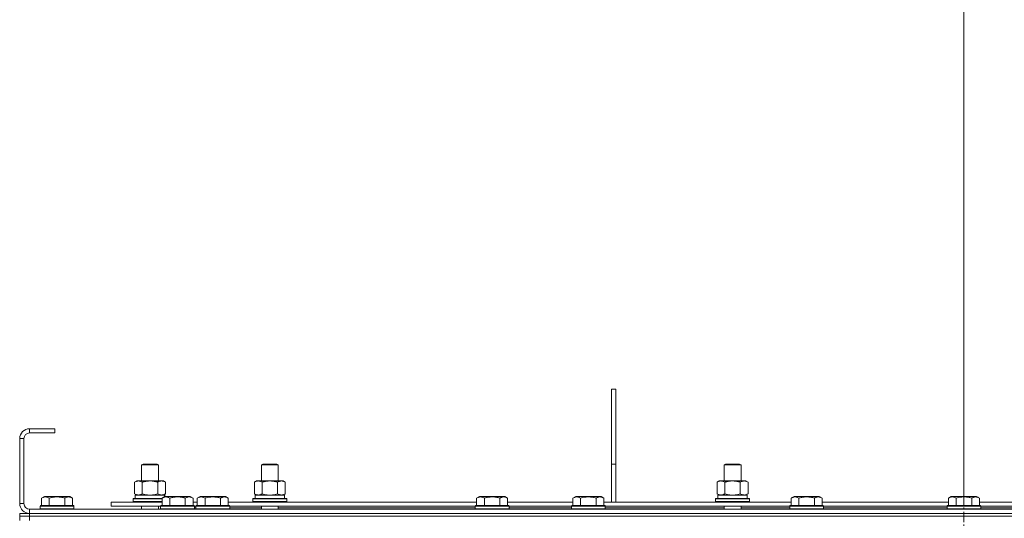
# Model space of a CAD drawing. Units: millimetres. Extents: x 0 to 17535, y -6 to 11880.
# Drawn here: x 13419 to 14118, y 10683 to 11036 of the extents above; entities that cross this region are included whole.
import ezdxf

# ---------------------------------------------------------------- set-up
doc = ezdxf.new("R2010")
doc.units = ezdxf.units.MM
doc.linetypes.add('K5LT_AXLED', pattern=[12, 7.5, -1.5, 1.5, -1.5])
doc.linetypes.add('K5LT_THIN', pattern=[0])
for name, color, linetype, true_color in [('DIM', 6, 'Continuous', 0xff00ff), ('OSI', 2, 'Continuous', 0xffff00), ('R', 1, 'Continuous', 0xff0000), ('WELDING', 7, 'Continuous', 0xffffff)]:
    doc.layers.add(name, color=color, linetype=linetype, true_color=true_color)

msp = doc.modelspace()

# ---------------------------------------------------------------- linework, layer by layer
at = {"layer": 'DIM', "color": 7, "linetype": 'K5LT_THIN', "lineweight": 18}
msp.add_line((14089.3, 10697.88), (14089.3, 11163.49), dxfattribs=at)
at = {"layer": 'OSI', "color": 30, "linetype": 'K5LT_AXLED', "lineweight": 18, "true_color": 0xff8000}
msp.add_line((14089.3, 7415.88), (14089.3, 10777.88), dxfattribs=at)
at = {"layer": 'R', "color": 7, "linetype": 'K5LT_THIN', "lineweight": 18}
for p, q in [((13839.38, 10721.19), (13839.38, 10774.19)), ((13842.38, 10774.19), (13839.38, 10774.19)), ((13842.38, 10721.19), (13842.38, 10774.19)), ((13426.38, 10746.19), (13426.38, 10743.19)), ((13444.38, 10746.19), (13426.38, 10746.19)), ((13444.38, 10746.19), (13444.38, 10743.19)), ((13419.38, 10739.19), (13419.38, 10693.19)), ((13422.38, 10739.19), (13419.38, 10739.19)), ((13422.38, 10739.19), (13422.38, 10693.19)), ((13444.38, 10743.19), (13426.38, 10743.19)), ((13505.88, 10720.61), (13506.88, 10721.19)), ((13505.88, 10720.61), (13517.88, 10720.61)), ((13505.88, 10709.19), (13505.88, 10720.61)), ((13506.88, 10721.19), (13516.88, 10721.19)), ((13517.88, 10720.61), (13516.88, 10721.19)), ((13517.88, 10709.19), (13517.88, 10720.61)), ((13590.88, 10720.61), (13591.88, 10721.19)), ((13590.88, 10720.61), (13602.88, 10720.61)), ((13590.88, 10709.19), (13590.88, 10720.61)), ((13591.88, 10721.19), (13601.88, 10721.19)), ((13602.88, 10720.61), (13601.88, 10721.19)), ((13602.88, 10709.19), (13602.88, 10720.61)), ((13839.38, 10694.19), (13839.38, 10721.19)), ((13842.38, 10721.19), (13839.38, 10721.19)), ((13842.38, 10694.19), (13842.38, 10721.19)), ((13919.21, 10720.61), (13920.21, 10721.19)), ((13919.21, 10720.61), (13931.21, 10720.61)), ((13919.21, 10709.19), (13919.21, 10720.61)), ((13920.21, 10721.19), (13930.21, 10721.19)), ((13931.21, 10720.61), (13930.21, 10721.19)), ((13931.21, 10709.19), (13931.21, 10720.61)), ((13500.91, 10708.34), (13502.38, 10709.19)), ((13500.91, 10700.03), (13500.91, 10708.34)), ((13502.38, 10709.19), (13511.88, 10709.19)), ((13506.39, 10700.03), (13506.39, 10708.34)), ((13511.88, 10709.19), (13521.38, 10709.19)), ((13517.36, 10700.03), (13517.36, 10708.34)), ((13522.85, 10708.34), (13521.38, 10709.19)), ((13522.85, 10700.03), (13522.85, 10708.34)), ((13585.91, 10708.34), (13587.38, 10709.19)), ((13585.91, 10700.03), (13585.91, 10708.34)), ((13587.38, 10709.19), (13596.88, 10709.19)), ((13591.39, 10700.03), (13591.39, 10708.34)), ((13596.88, 10709.19), (13606.38, 10709.19)), ((13602.36, 10700.03), (13602.36, 10708.34)), ((13607.85, 10708.34), (13606.38, 10709.19)), ((13607.85, 10700.03), (13607.85, 10708.34)), ((13914.24, 10708.34), (13915.71, 10709.19)), ((13914.24, 10700.03), (13914.24, 10708.34)), ((13915.71, 10709.19), (13925.21, 10709.19)), ((13919.73, 10700.03), (13919.73, 10708.34)), ((13925.21, 10709.19), (13934.71, 10709.19)), ((13930.7, 10700.03), (13930.7, 10708.34)), ((13936.18, 10708.34), (13934.71, 10709.19)), ((13936.18, 10700.03), (13936.18, 10708.34)), ((13434.91, 10697.03), (13436.9, 10698.19)), ((13434.91, 10697.03), (13434.91, 10691.69)), ((13445.88, 10698.19), (13436.9, 10698.19)), ((13440.39, 10697.03), (13440.39, 10691.69)), ((13454.85, 10698.19), (13445.88, 10698.19)), ((13451.36, 10697.03), (13451.36, 10691.69)), ((13456.85, 10697.03), (13454.85, 10698.19)), ((13456.85, 10697.03), (13456.85, 10691.69)), ((13499.88, 10696.39), (13500.05, 10696.69)), ((13499.88, 10694.49), (13499.88, 10696.39)), ((13499.88, 10696.39), (13520.41, 10696.39)), ((13500.05, 10696.69), (13520.41, 10696.69)), ((13500.91, 10700.03), (13502.38, 10699.19)), ((13501.38, 10699.19), (13522.12, 10699.19)), ((13501.38, 10696.69), (13501.38, 10699.19)), ((13520.41, 10697.03), (13522.4, 10698.19)), ((13520.41, 10697.03), (13520.41, 10691.69)), ((13522.85, 10700.03), (13521.38, 10699.19)), ((13522.33, 10699.19), (13522.12, 10699.19)), ((13522.12, 10699.19), (13522.22, 10698.08)), ((13522.33, 10699.19), (13522.27, 10698.11)), ((13531.38, 10698.19), (13522.4, 10698.19)), ((13525.89, 10697.03), (13525.89, 10691.69)), ((13540.35, 10698.19), (13531.38, 10698.19)), ((13536.86, 10697.03), (13536.86, 10691.69)), ((13542.35, 10697.03), (13540.35, 10698.19)), ((13542.35, 10697.03), (13542.35, 10691.69)), ((13545.41, 10697.03), (13547.4, 10698.19)), ((13545.41, 10697.03), (13545.41, 10691.69)), ((13565.35, 10698.19), (13547.4, 10698.19)), ((13550.89, 10697.03), (13550.89, 10691.69)), ((13561.86, 10697.03), (13561.86, 10691.69)), ((13567.35, 10697.03), (13565.35, 10698.19)), ((13567.35, 10697.03), (13567.35, 10691.69)), ((13584.88, 10696.39), (13585.05, 10696.69)), ((13584.88, 10694.49), (13584.88, 10696.39)), ((13584.88, 10696.39), (13608.88, 10696.39)), ((13585.05, 10696.69), (13608.7, 10696.69)), ((13585.91, 10700.03), (13587.38, 10699.19)), ((13586.38, 10699.19), (13607.12, 10699.19)), ((13586.38, 10696.69), (13586.38, 10699.19)), ((13607.85, 10700.03), (13606.38, 10699.19)), ((13607.33, 10699.19), (13607.12, 10699.19)), ((13607.33, 10699.19), (13607.25, 10697.81)), ((13608.88, 10696.39), (13608.7, 10696.69)), ((13608.88, 10694.49), (13608.88, 10696.39)), ((13743.61, 10697.03), (13745.6, 10698.19)), ((13743.61, 10697.03), (13743.61, 10691.69)), ((13754.58, 10698.19), (13745.6, 10698.19)), ((13749.09, 10697.03), (13749.09, 10691.69)), ((13763.55, 10698.19), (13754.58, 10698.19)), ((13760.06, 10697.03), (13760.06, 10691.69)), ((13765.55, 10697.03), (13763.55, 10698.19)), ((13765.55, 10697.03), (13765.55, 10691.69)), ((13811.91, 10697.03), (13813.9, 10698.19)), ((13811.91, 10697.03), (13811.91, 10691.69)), ((13831.85, 10698.19), (13813.9, 10698.19)), ((13817.39, 10697.03), (13817.39, 10691.69)), ((13828.36, 10697.03), (13828.36, 10691.69)), ((13833.85, 10697.03), (13831.85, 10698.19)), ((13833.85, 10697.03), (13833.85, 10691.69)), ((13913.21, 10696.39), (13913.38, 10696.69)), ((13913.21, 10694.49), (13913.21, 10696.39)), ((13913.21, 10696.39), (13937.21, 10696.39)), ((13913.38, 10696.69), (13937.04, 10696.69)), ((13914.24, 10700.03), (13915.71, 10699.19)), ((13914.71, 10699.19), (13935.46, 10699.19)), ((13914.71, 10696.69), (13914.71, 10699.19)), ((13936.18, 10700.03), (13934.71, 10699.19)), ((13935.66, 10699.19), (13935.46, 10699.19)), ((13935.66, 10699.19), (13935.58, 10697.81)), ((13937.21, 10696.39), (13937.04, 10696.69)), ((13937.21, 10694.49), (13937.21, 10696.39)), ((13966.81, 10697.03), (13968.8, 10698.19)), ((13966.81, 10697.03), (13966.81, 10691.69)), ((13977.78, 10698.19), (13968.8, 10698.19)), ((13972.29, 10697.03), (13972.29, 10691.69)), ((13986.75, 10698.19), (13977.78, 10698.19)), ((13983.26, 10697.03), (13983.26, 10691.69)), ((13988.75, 10697.03), (13986.75, 10698.19)), ((13988.75, 10697.03), (13988.75, 10691.69)), ((14078.41, 10697.03), (14080.4, 10698.19)), ((14078.41, 10697.03), (14078.41, 10691.69)), ((14098.35, 10698.19), (14080.4, 10698.19)), ((14083.89, 10697.03), (14083.89, 10691.69)), ((14094.86, 10697.03), (14094.86, 10691.69)), ((14100.35, 10697.03), (14098.35, 10698.19)), ((14100.35, 10697.03), (14100.35, 10691.69)), ((13419.38, 10693.19), (13422.38, 10693.19)), ((13433.88, 10691.39), (13434.05, 10691.69)), ((13433.88, 10691.39), (13433.88, 10689.49)), ((13445.88, 10691.39), (13433.88, 10691.39)), ((13433.88, 10689.49), (13434.05, 10689.19)), ((13445.88, 10689.49), (13433.88, 10689.49)), ((13445.88, 10691.69), (13434.05, 10691.69)), ((13457.7, 10691.69), (13445.88, 10691.69)), ((13457.88, 10691.39), (13445.88, 10691.39)), ((13457.88, 10689.49), (13445.88, 10689.49)), ((13457.88, 10691.39), (13457.7, 10691.69)), ((13457.88, 10689.49), (13457.7, 10689.19)), ((13457.88, 10691.39), (13457.88, 10689.49)), ((13484.38, 10691.19), (13484.38, 10694.19)), ((13484.38, 10694.19), (13520.41, 10694.19)), ((13484.38, 10691.19), (13519.38, 10691.19)), ((13499.88, 10694.49), (13500.05, 10694.19)), ((13499.88, 10694.49), (13520.41, 10694.49)), ((13505.88, 10689.19), (13505.88, 10691.19)), ((13517.88, 10689.19), (13517.88, 10691.19)), ((13519.38, 10691.39), (13519.55, 10691.69)), ((13519.38, 10691.39), (13519.38, 10689.49)), ((13531.38, 10691.39), (13519.38, 10691.39)), ((13519.38, 10689.49), (13519.55, 10689.19)), ((13531.38, 10689.49), (13519.38, 10689.49)), ((13531.38, 10691.69), (13519.55, 10691.69)), ((13543.2, 10691.69), (13531.38, 10691.69)), ((13543.38, 10691.39), (13531.38, 10691.39)), ((13543.38, 10689.49), (13531.38, 10689.49)), ((13542.35, 10694.19), (13545.41, 10694.19)), ((13543.38, 10691.39), (13543.2, 10691.69)), ((13543.38, 10689.49), (13543.2, 10689.19)), ((13543.38, 10691.39), (13543.38, 10689.49)), ((13543.38, 10691.19), (13544.38, 10691.19)), ((13543.38, 10690.19), (13544.38, 10690.19)), ((13544.38, 10691.39), (13544.55, 10691.69)), ((13544.38, 10691.39), (13544.38, 10689.49)), ((13568.38, 10691.39), (13544.38, 10691.39)), ((13568.38, 10689.49), (13544.38, 10689.49)), ((13544.38, 10689.49), (13544.55, 10689.19)), ((13568.2, 10691.69), (13544.55, 10691.69)), ((13567.35, 10694.19), (13743.61, 10694.19)), ((13568.38, 10691.39), (13568.2, 10691.69)), ((13568.38, 10689.49), (13568.2, 10689.19)), ((13568.38, 10691.39), (13568.38, 10689.49)), ((13568.38, 10691.19), (13742.58, 10691.19)), ((13568.38, 10690.19), (13590.88, 10690.19)), ((13584.88, 10694.49), (13585.05, 10694.19)), ((13584.88, 10694.49), (13608.88, 10694.49)), ((13590.88, 10689.19), (13590.88, 10691.19)), ((13602.88, 10689.19), (13602.88, 10691.19)), ((13602.88, 10690.19), (13742.58, 10690.19)), ((13608.88, 10694.49), (13608.7, 10694.19)), ((13742.58, 10691.39), (13742.75, 10691.69)), ((13742.58, 10691.39), (13742.58, 10689.49)), ((13754.58, 10691.39), (13742.58, 10691.39)), ((13742.58, 10689.49), (13742.75, 10689.19)), ((13754.58, 10689.49), (13742.58, 10689.49)), ((13754.58, 10691.69), (13742.75, 10691.69)), ((13766.4, 10691.69), (13754.58, 10691.69)), ((13766.58, 10691.39), (13754.58, 10691.39)), ((13766.58, 10689.49), (13754.58, 10689.49)), ((13765.55, 10694.19), (13811.91, 10694.19)), ((13766.58, 10691.39), (13766.4, 10691.69)), ((13766.58, 10689.49), (13766.4, 10689.19)), ((13766.58, 10691.39), (13766.58, 10689.49)), ((13766.58, 10691.19), (13810.88, 10691.19)), ((13766.58, 10690.19), (13810.88, 10690.19)), ((13810.88, 10691.39), (13811.05, 10691.69)), ((13810.88, 10691.39), (13810.88, 10689.49)), ((13834.88, 10691.39), (13810.88, 10691.39)), ((13834.88, 10689.49), (13810.88, 10689.49)), ((13810.88, 10689.49), (13811.05, 10689.19)), ((13834.7, 10691.69), (13811.05, 10691.69)), ((13833.85, 10694.19), (13966.81, 10694.19)), ((13834.88, 10691.39), (13834.7, 10691.69)), ((13834.88, 10689.49), (13834.7, 10689.19)), ((13834.88, 10691.39), (13834.88, 10689.49)), ((13834.88, 10691.19), (13965.78, 10691.19)), ((13834.88, 10690.19), (13919.21, 10690.19)), ((13913.21, 10694.49), (13913.38, 10694.19)), ((13913.21, 10694.49), (13937.21, 10694.49)), ((13919.21, 10689.19), (13919.21, 10691.19)), ((13931.21, 10689.19), (13931.21, 10691.19)), ((13931.21, 10690.19), (13965.78, 10690.19)), ((13937.21, 10694.49), (13937.04, 10694.19)), ((13965.78, 10691.39), (13965.95, 10691.69)), ((13965.78, 10691.39), (13965.78, 10689.49)), ((13977.78, 10691.39), (13965.78, 10691.39)), ((13965.78, 10689.49), (13965.95, 10689.19)), ((13977.78, 10689.49), (13965.78, 10689.49)), ((13977.78, 10691.69), (13965.95, 10691.69)), ((13989.6, 10691.69), (13977.78, 10691.69)), ((13989.78, 10691.39), (13977.78, 10691.39)), ((13989.78, 10689.49), (13977.78, 10689.49)), ((13988.75, 10694.19), (14078.41, 10694.19)), ((13989.78, 10691.39), (13989.6, 10691.69)), ((13989.78, 10689.49), (13989.6, 10689.19)), ((13989.78, 10691.39), (13989.78, 10689.49)), ((13989.78, 10691.19), (14077.38, 10691.19)), ((13989.78, 10690.19), (14077.38, 10690.19)), ((14077.38, 10691.39), (14077.55, 10691.69)), ((14077.38, 10691.39), (14077.38, 10689.49)), ((14101.38, 10691.39), (14077.38, 10691.39)), ((14101.38, 10689.49), (14077.38, 10689.49)), ((14077.38, 10689.49), (14077.55, 10689.19)), ((14101.2, 10691.69), (14077.55, 10691.69)), ((14100.35, 10694.19), (14190.01, 10694.19)), ((14101.38, 10691.39), (14101.2, 10691.69)), ((14101.38, 10689.49), (14101.2, 10689.19)), ((14101.38, 10691.39), (14101.38, 10689.49)), ((14101.38, 10691.19), (14188.98, 10691.19)), ((14101.38, 10690.19), (14188.98, 10690.19)), ((13419.38, 10686.19), (13419.38, 10684.19)), ((13419.38, 10686.19), (13426.38, 10686.19)), ((13419.38, 10684.19), (13426.38, 10684.19)), ((13419.38, 10684.19), (13419.38, 10681.19)), ((13426.38, 10684.19), (13419.38, 10684.19)), ((13426.38, 10689.19), (14752.38, 10689.19)), ((13426.38, 10689.19), (13426.38, 10686.19)), ((13426.38, 10686.19), (14752.38, 10686.19)), ((14752.38, 10686.19), (13426.38, 10686.19)), ((13426.38, 10686.19), (13426.38, 10684.19)), ((13426.38, 10684.19), (13426.38, 10681.19)), ((14752.38, 10684.19), (13426.38, 10684.19)), ((14752.38, 10684.19), (13426.38, 10684.19))]:
    msp.add_line(p, q, dxfattribs=at)
for centre, radius, start, end in [((13426.38, 10739.19), 7, 90, 180), ((13426.38, 10739.19), 4, 90, 180), ((13426.38, 10693.19), 7, 180, 270), ((13426.38, 10693.19), 4, 180, 270)]:
    msp.add_arc(centre, radius, start, end, dxfattribs=at)
for centre in [(13596.88, 10694.26), (13925.21, 10694.26)]:
    msp.add_ellipse(centre, major_axis=(0, 22.52), ratio=0.466308, start_param=-1.46277, end_param=-1.350168, dxfattribs=at)
at = {"layer": 'WELDING', "color": 7, "linetype": 'K5LT_THIN', "lineweight": 18}
for p, q in [((13506.39, 10700.03), (13508.19, 10699.58)), ((13508.19, 10699.58), (13510.02, 10699.29)), ((13510.02, 10699.29), (13511.88, 10699.19)), ((13511.88, 10699.19), (13513.73, 10699.29)), ((13513.73, 10699.29), (13515.56, 10699.58)), ((13515.56, 10699.58), (13517.36, 10700.03)), ((13591.39, 10700.03), (13593.19, 10699.58)), ((13593.19, 10699.58), (13595.02, 10699.29)), ((13595.02, 10699.29), (13596.88, 10699.19)), ((13596.88, 10699.19), (13598.73, 10699.29)), ((13598.73, 10699.29), (13600.56, 10699.58)), ((13600.56, 10699.58), (13602.36, 10700.03)), ((13919.73, 10700.03), (13921.53, 10699.58)), ((13921.53, 10699.58), (13923.36, 10699.29)), ((13923.36, 10699.29), (13925.21, 10699.19)), ((13925.21, 10699.19), (13927.06, 10699.29)), ((13927.06, 10699.29), (13928.89, 10699.58)), ((13928.89, 10699.58), (13930.7, 10700.03))]:
    msp.add_line(p, q, dxfattribs=at)
for points, knots in [([(13506.39, 10708.34), (13506.07, 10708.52), (13505.6, 10708.76), (13505.02, 10708.97), (13504.68, 10709.06), (13504.38, 10709.12), (13504.04, 10709.17), (13503.68, 10709.19), (13503.33, 10709.18), (13503.02, 10709.14), (13502.68, 10709.08), (13502.24, 10708.96), (13501.63, 10708.72), (13501.16, 10708.48), (13500.91, 10708.34)], [0, 0, 0, 0, 2.72415, 3.912285, 4.716446, 5.530362, 6.353984, 7.500189, 8.40607, 9.211142, 9.998759, 11.128707, 12.847273, 15, 15, 15, 15]), ([(13511.88, 10709.19), (13511.7, 10709.19), (13511.33, 10709.18), (13510.78, 10709.15), (13510.22, 10709.11), (13509.74, 10709.05), (13509.38, 10709), (13509.15, 10708.96), (13508.97, 10708.93), (13508.8, 10708.91), (13508.63, 10708.87), (13508.46, 10708.84), (13508.26, 10708.8), (13508.05, 10708.76), (13507.73, 10708.69), (13507.41, 10708.61), (13507.1, 10708.53), (13506.86, 10708.47), (13506.63, 10708.4), (13506.47, 10708.36), (13506.39, 10708.34)], [0, 0, 0, 0, 0.426692, 0.853385, 1.280077, 1.70677, 1.976977, 2.112081, 2.247185, 2.382289, 2.517392, 2.652496, 2.7876, 2.975699, 3.163798, 3.539996, 3.728096, 3.916195, 4.104294, 4.292393, 4.292393, 4.292393, 4.292393]), ([(13517.36, 10708.34), (13517.3, 10708.35), (13517.18, 10708.39), (13516.99, 10708.44), (13516.81, 10708.49), (13516.56, 10708.55), (13516.25, 10708.63), (13515.91, 10708.71), (13515.61, 10708.78), (13515.33, 10708.83), (13515.1, 10708.88), (13514.91, 10708.91), (13514.7, 10708.95), (13514.42, 10708.99), (13514.05, 10709.04), (13513.69, 10709.09), (13513.2, 10709.13), (13512.72, 10709.17), (13512.24, 10709.18), (13512, 10709.19), (13511.88, 10709.19)], [0, 0, 0, 0, 0.14736, 0.294719, 0.442079, 0.589439, 0.884158, 1.178877, 1.396237, 1.613598, 1.830958, 1.939638, 2.048318, 2.328827, 2.609337, 2.889846, 3.170356, 3.731374, 4.011884, 4.292393, 4.292393, 4.292393, 4.292393]), ([(13522.85, 10708.34), (13522.52, 10708.52), (13522.05, 10708.76), (13521.48, 10708.97), (13521.13, 10709.06), (13520.83, 10709.12), (13520.49, 10709.17), (13520.13, 10709.19), (13519.78, 10709.18), (13519.47, 10709.14), (13519.14, 10709.08), (13518.69, 10708.96), (13518.08, 10708.72), (13517.62, 10708.48), (13517.36, 10708.34)], [0, 0, 0, 0, 2.72415, 3.912285, 4.716446, 5.530362, 6.353984, 7.500189, 8.40607, 9.211142, 9.998759, 11.128707, 12.847273, 15, 15, 15, 15]), ([(13591.39, 10708.34), (13591.07, 10708.52), (13590.6, 10708.76), (13590.02, 10708.97), (13589.68, 10709.06), (13589.38, 10709.12), (13589.04, 10709.17), (13588.68, 10709.19), (13588.33, 10709.18), (13588.02, 10709.14), (13587.68, 10709.08), (13587.24, 10708.96), (13586.63, 10708.72), (13586.16, 10708.48), (13585.91, 10708.34)], [0, 0, 0, 0, 2.72415, 3.912285, 4.716446, 5.530362, 6.353984, 7.500189, 8.40607, 9.211142, 9.998759, 11.128707, 12.847273, 15, 15, 15, 15]), ([(13596.88, 10709.19), (13596.7, 10709.19), (13596.33, 10709.18), (13595.78, 10709.15), (13595.22, 10709.11), (13594.74, 10709.05), (13594.38, 10709), (13594.15, 10708.96), (13593.97, 10708.93), (13593.8, 10708.91), (13593.63, 10708.87), (13593.46, 10708.84), (13593.26, 10708.8), (13593.05, 10708.76), (13592.73, 10708.69), (13592.41, 10708.61), (13592.1, 10708.53), (13591.86, 10708.47), (13591.63, 10708.4), (13591.47, 10708.36), (13591.39, 10708.34)], [0, 0, 0, 0, 0.426692, 0.853385, 1.280077, 1.70677, 1.976977, 2.112081, 2.247185, 2.382289, 2.517392, 2.652496, 2.7876, 2.975699, 3.163798, 3.539996, 3.728096, 3.916195, 4.104294, 4.292393, 4.292393, 4.292393, 4.292393]), ([(13602.36, 10708.34), (13602.3, 10708.35), (13602.18, 10708.39), (13601.99, 10708.44), (13601.81, 10708.49), (13601.56, 10708.55), (13601.25, 10708.63), (13600.91, 10708.71), (13600.61, 10708.78), (13600.33, 10708.83), (13600.1, 10708.88), (13599.91, 10708.91), (13599.7, 10708.95), (13599.42, 10708.99), (13599.05, 10709.04), (13598.69, 10709.09), (13598.2, 10709.13), (13597.72, 10709.17), (13597.24, 10709.18), (13597, 10709.19), (13596.88, 10709.19)], [0, 0, 0, 0, 0.14736, 0.294719, 0.442079, 0.589439, 0.884158, 1.178877, 1.396237, 1.613598, 1.830958, 1.939638, 2.048318, 2.328827, 2.609337, 2.889846, 3.170356, 3.731374, 4.011884, 4.292393, 4.292393, 4.292393, 4.292393]), ([(13607.85, 10708.34), (13607.52, 10708.52), (13607.05, 10708.76), (13606.48, 10708.97), (13606.13, 10709.06), (13605.83, 10709.12), (13605.49, 10709.17), (13605.13, 10709.19), (13604.78, 10709.18), (13604.47, 10709.14), (13604.14, 10709.08), (13603.69, 10708.96), (13603.08, 10708.72), (13602.62, 10708.48), (13602.36, 10708.34)], [0, 0, 0, 0, 2.72415, 3.912285, 4.716446, 5.530362, 6.353984, 7.500189, 8.40607, 9.211142, 9.998759, 11.128707, 12.847273, 15, 15, 15, 15]), ([(13919.73, 10708.34), (13919.4, 10708.52), (13918.93, 10708.76), (13918.36, 10708.97), (13918.01, 10709.06), (13917.71, 10709.12), (13917.37, 10709.17), (13917.01, 10709.19), (13916.66, 10709.18), (13916.35, 10709.14), (13916.01, 10709.08), (13915.57, 10708.96), (13914.96, 10708.72), (13914.5, 10708.48), (13914.24, 10708.34)], [0, 0, 0, 0, 2.72415, 3.912285, 4.716446, 5.530362, 6.353984, 7.500189, 8.40607, 9.211142, 9.998759, 11.128707, 12.847273, 15, 15, 15, 15]), ([(13925.21, 10709.19), (13925.03, 10709.19), (13924.66, 10709.18), (13924.11, 10709.15), (13923.56, 10709.11), (13923.07, 10709.05), (13922.71, 10709), (13922.48, 10708.96), (13922.31, 10708.93), (13922.14, 10708.91), (13921.96, 10708.87), (13921.79, 10708.84), (13921.6, 10708.8), (13921.38, 10708.76), (13921.06, 10708.69), (13920.75, 10708.61), (13920.43, 10708.53), (13920.2, 10708.47), (13919.96, 10708.4), (13919.8, 10708.36), (13919.73, 10708.34)], [0, 0, 0, 0, 0.426692, 0.853385, 1.280077, 1.70677, 1.976977, 2.112081, 2.247185, 2.382289, 2.517392, 2.652496, 2.7876, 2.975699, 3.163798, 3.539996, 3.728096, 3.916195, 4.104294, 4.292393, 4.292393, 4.292393, 4.292393]), ([(13930.7, 10708.34), (13930.63, 10708.35), (13930.51, 10708.39), (13930.33, 10708.44), (13930.14, 10708.49), (13929.9, 10708.55), (13929.59, 10708.63), (13929.25, 10708.71), (13928.94, 10708.78), (13928.66, 10708.83), (13928.43, 10708.88), (13928.25, 10708.91), (13928.04, 10708.95), (13927.75, 10708.99), (13927.39, 10709.04), (13927.02, 10709.09), (13926.54, 10709.13), (13926.05, 10709.17), (13925.57, 10709.18), (13925.33, 10709.19), (13925.21, 10709.19)], [0, 0, 0, 0, 0.14736, 0.294719, 0.442079, 0.589439, 0.884158, 1.178877, 1.396237, 1.613598, 1.830958, 1.939638, 2.048318, 2.328827, 2.609337, 2.889846, 3.170356, 3.731374, 4.011884, 4.292393, 4.292393, 4.292393, 4.292393]), ([(13936.18, 10708.34), (13935.86, 10708.52), (13935.39, 10708.76), (13934.81, 10708.97), (13934.47, 10709.06), (13934.17, 10709.12), (13933.82, 10709.17), (13933.47, 10709.19), (13933.11, 10709.18), (13932.8, 10709.14), (13932.47, 10709.08), (13932.02, 10708.96), (13931.42, 10708.72), (13930.95, 10708.48), (13930.7, 10708.34)], [0, 0, 0, 0, 2.72415, 3.912285, 4.716446, 5.530362, 6.353984, 7.500189, 8.40607, 9.211142, 9.998759, 11.128707, 12.847273, 15, 15, 15, 15]), ([(13440.39, 10697.03), (13440.07, 10697.22), (13439.67, 10697.42), (13439.17, 10697.61), (13438.91, 10697.69), (13438.64, 10697.77), (13438.35, 10697.82), (13438.03, 10697.87), (13437.67, 10697.89), (13437.32, 10697.87), (13437, 10697.83), (13436.65, 10697.76), (13436.21, 10697.64), (13435.61, 10697.41), (13435.17, 10697.18), (13434.91, 10697.03)], [0, 0, 0, 0, 2.912728, 3.529104, 4.366059, 5.20805, 5.90491, 6.841792, 7.999747, 8.992853, 9.878966, 10.753647, 12.031595, 13.665019, 16, 16, 16, 16]), ([(13445.88, 10697.88), (13445.59, 10697.88), (13445.02, 10697.87), (13444.17, 10697.8), (13443.32, 10697.69), (13442.35, 10697.52), (13441.38, 10697.3), (13440.68, 10697.12), (13440.39, 10697.03)], [0, 0, 0, 0, 3.829997, 7.659995, 11.489992, 15.319989, 20.90052, 24.973438, 24.973438, 24.973438, 24.973438]), ([(13451.36, 10697.03), (13451.27, 10697.06), (13451.04, 10697.12), (13450.55, 10697.26), (13449.78, 10697.44), (13448.92, 10697.61), (13448.06, 10697.74), (13447.34, 10697.82), (13446.61, 10697.87), (13446.12, 10697.88), (13445.88, 10697.88)], [0, 0, 0, 0, 1.235584, 3.294892, 6.795714, 11.875088, 15.149676, 18.424263, 21.698851, 24.973438, 24.973438, 24.973438, 24.973438]), ([(13456.85, 10697.03), (13456.52, 10697.22), (13456.12, 10697.42), (13455.63, 10697.61), (13455.36, 10697.69), (13455.09, 10697.77), (13454.81, 10697.82), (13454.48, 10697.87), (13454.12, 10697.89), (13453.77, 10697.87), (13453.45, 10697.83), (13453.1, 10697.76), (13452.67, 10697.64), (13452.07, 10697.41), (13451.62, 10697.18), (13451.36, 10697.03)], [0, 0, 0, 0, 2.912728, 3.529104, 4.366059, 5.20805, 5.90491, 6.841792, 7.999747, 8.992853, 9.878966, 10.753647, 12.031595, 13.665019, 16, 16, 16, 16]), ([(13500.91, 10700.03), (13501.19, 10699.87), (13501.63, 10699.64), (13502.19, 10699.43), (13502.58, 10699.32), (13502.93, 10699.24), (13503.29, 10699.2), (13503.53, 10699.19), (13503.65, 10699.19)], [0, 0, 0, 0, 2.905563, 4.375924, 5.511195, 6.679161, 7.850161, 9, 9, 9, 9]), ([(13503.65, 10699.19), (13503.77, 10699.19), (13504.02, 10699.2), (13504.39, 10699.25), (13504.76, 10699.33), (13505.22, 10699.47), (13505.77, 10699.69), (13506.19, 10699.92), (13506.39, 10700.03)], [0, 0, 0, 0, 1.192024, 2.404251, 3.60809, 4.765234, 6.955738, 9, 9, 9, 9]), ([(13517.36, 10700.03), (13517.65, 10699.87), (13518.09, 10699.64), (13518.65, 10699.43), (13519.03, 10699.32), (13519.39, 10699.24), (13519.75, 10699.2), (13519.99, 10699.19), (13520.1, 10699.19)], [0, 0, 0, 0, 2.905563, 4.375924, 5.511195, 6.679161, 7.850161, 9, 9, 9, 9]), ([(13520.1, 10699.19), (13520.23, 10699.19), (13520.48, 10699.2), (13520.85, 10699.25), (13521.21, 10699.33), (13521.68, 10699.47), (13522.22, 10699.69), (13522.64, 10699.92), (13522.85, 10700.03)], [0, 0, 0, 0, 1.192024, 2.404251, 3.60809, 4.765234, 6.955738, 9, 9, 9, 9]), ([(13525.89, 10697.03), (13525.57, 10697.22), (13525.17, 10697.42), (13524.67, 10697.61), (13524.41, 10697.69), (13524.14, 10697.77), (13523.85, 10697.82), (13523.53, 10697.87), (13523.17, 10697.89), (13522.82, 10697.87), (13522.5, 10697.83), (13522.15, 10697.76), (13521.71, 10697.64), (13521.11, 10697.41), (13520.67, 10697.18), (13520.41, 10697.03)], [0, 0, 0, 0, 2.912728, 3.529104, 4.366059, 5.20805, 5.90491, 6.841792, 7.999747, 8.992853, 9.878966, 10.753647, 12.031595, 13.665019, 16, 16, 16, 16]), ([(13531.38, 10697.88), (13531.09, 10697.88), (13530.52, 10697.87), (13529.67, 10697.8), (13528.82, 10697.69), (13527.85, 10697.52), (13526.88, 10697.3), (13526.18, 10697.12), (13525.89, 10697.03)], [0, 0, 0, 0, 3.829997, 7.659995, 11.489992, 15.319989, 20.90052, 24.973438, 24.973438, 24.973438, 24.973438]), ([(13536.86, 10697.03), (13536.77, 10697.06), (13536.54, 10697.12), (13536.05, 10697.26), (13535.28, 10697.44), (13534.42, 10697.61), (13533.56, 10697.74), (13532.84, 10697.82), (13532.11, 10697.87), (13531.62, 10697.88), (13531.38, 10697.88)], [0, 0, 0, 0, 1.235584, 3.294892, 6.795714, 11.875088, 15.149676, 18.424263, 21.698851, 24.973438, 24.973438, 24.973438, 24.973438]), ([(13542.35, 10697.03), (13542.02, 10697.22), (13541.62, 10697.42), (13541.13, 10697.61), (13540.86, 10697.69), (13540.59, 10697.77), (13540.31, 10697.82), (13539.98, 10697.87), (13539.62, 10697.89), (13539.27, 10697.87), (13538.95, 10697.83), (13538.6, 10697.76), (13538.17, 10697.64), (13537.57, 10697.41), (13537.12, 10697.18), (13536.86, 10697.03)], [0, 0, 0, 0, 2.912728, 3.529104, 4.366059, 5.20805, 5.90491, 6.841792, 7.999747, 8.992853, 9.878966, 10.753647, 12.031595, 13.665019, 16, 16, 16, 16]), ([(13550.89, 10697.03), (13550.57, 10697.22), (13550.17, 10697.42), (13549.67, 10697.61), (13549.41, 10697.69), (13549.14, 10697.77), (13548.85, 10697.82), (13548.53, 10697.87), (13548.17, 10697.89), (13547.82, 10697.87), (13547.5, 10697.83), (13547.15, 10697.76), (13546.71, 10697.64), (13546.11, 10697.41), (13545.67, 10697.18), (13545.41, 10697.03)], [0, 0, 0, 0, 2.912728, 3.529104, 4.366059, 5.20805, 5.90491, 6.841792, 7.999747, 8.992853, 9.878966, 10.753647, 12.031595, 13.665019, 16, 16, 16, 16]), ([(13561.86, 10697.03), (13561.63, 10697.1), (13561.01, 10697.27), (13559.88, 10697.53), (13558.76, 10697.72), (13557.8, 10697.82), (13557.17, 10697.87), (13556.67, 10697.88), (13556.3, 10697.88), (13555.97, 10697.88), (13555.57, 10697.86), (13555.11, 10697.83), (13554.66, 10697.79), (13554.01, 10697.72), (13552.99, 10697.56), (13551.89, 10697.31), (13551.13, 10697.1), (13550.89, 10697.03)], [0, 0, 0, 0, 2.896048, 7.635036, 13.675312, 16.352744, 19.030177, 21.193346, 22.27493, 23.356515, 25.164905, 26.973294, 28.781684, 30.590074, 34.691771, 40.985529, 43.953237, 43.953237, 43.953237, 43.953237]), ([(13567.35, 10697.03), (13567.02, 10697.22), (13566.62, 10697.42), (13566.13, 10697.61), (13565.86, 10697.69), (13565.59, 10697.77), (13565.31, 10697.82), (13564.98, 10697.87), (13564.62, 10697.89), (13564.27, 10697.87), (13563.95, 10697.83), (13563.6, 10697.76), (13563.17, 10697.64), (13562.57, 10697.41), (13562.12, 10697.18), (13561.86, 10697.03)], [0, 0, 0, 0, 2.912728, 3.529104, 4.366059, 5.20805, 5.90491, 6.841792, 7.999747, 8.992853, 9.878966, 10.753647, 12.031595, 13.665019, 16, 16, 16, 16]), ([(13585.91, 10700.03), (13586.19, 10699.87), (13586.63, 10699.64), (13587.19, 10699.43), (13587.58, 10699.32), (13587.93, 10699.24), (13588.29, 10699.2), (13588.53, 10699.19), (13588.65, 10699.19)], [0, 0, 0, 0, 2.905563, 4.375924, 5.511195, 6.679161, 7.850161, 9, 9, 9, 9]), ([(13588.65, 10699.19), (13588.77, 10699.19), (13589.02, 10699.2), (13589.39, 10699.25), (13589.76, 10699.33), (13590.22, 10699.47), (13590.77, 10699.69), (13591.19, 10699.92), (13591.39, 10700.03)], [0, 0, 0, 0, 1.192024, 2.404251, 3.60809, 4.765234, 6.955738, 9, 9, 9, 9]), ([(13602.36, 10700.03), (13602.65, 10699.87), (13603.09, 10699.64), (13603.65, 10699.43), (13604.03, 10699.32), (13604.39, 10699.24), (13604.75, 10699.2), (13604.99, 10699.19), (13605.1, 10699.19)], [0, 0, 0, 0, 2.905563, 4.375924, 5.511195, 6.679161, 7.850161, 9, 9, 9, 9]), ([(13605.1, 10699.19), (13605.23, 10699.19), (13605.48, 10699.2), (13605.85, 10699.25), (13606.21, 10699.33), (13606.68, 10699.47), (13607.22, 10699.69), (13607.64, 10699.92), (13607.85, 10700.03)], [0, 0, 0, 0, 1.192024, 2.404251, 3.60809, 4.765234, 6.955738, 9, 9, 9, 9]), ([(13749.09, 10697.03), (13748.77, 10697.22), (13748.37, 10697.42), (13747.87, 10697.61), (13747.61, 10697.69), (13747.34, 10697.77), (13747.05, 10697.82), (13746.73, 10697.87), (13746.37, 10697.89), (13746.02, 10697.87), (13745.7, 10697.83), (13745.35, 10697.76), (13744.91, 10697.64), (13744.31, 10697.41), (13743.87, 10697.18), (13743.61, 10697.03)], [0, 0, 0, 0, 2.912728, 3.529104, 4.366059, 5.20805, 5.90491, 6.841792, 7.999747, 8.992853, 9.878966, 10.753647, 12.031595, 13.665019, 16, 16, 16, 16]), ([(13754.58, 10697.88), (13754.29, 10697.88), (13753.72, 10697.87), (13752.87, 10697.8), (13752.02, 10697.69), (13751.05, 10697.52), (13750.08, 10697.3), (13749.38, 10697.12), (13749.09, 10697.03)], [0, 0, 0, 0, 3.829997, 7.659995, 11.489992, 15.319989, 20.90052, 24.973438, 24.973438, 24.973438, 24.973438]), ([(13760.06, 10697.03), (13759.97, 10697.06), (13759.74, 10697.12), (13759.25, 10697.26), (13758.48, 10697.44), (13757.62, 10697.61), (13756.76, 10697.74), (13756.04, 10697.82), (13755.31, 10697.87), (13754.82, 10697.88), (13754.58, 10697.88)], [0, 0, 0, 0, 1.235584, 3.294892, 6.795714, 11.875088, 15.149676, 18.424263, 21.698851, 24.973438, 24.973438, 24.973438, 24.973438]), ([(13765.55, 10697.03), (13765.22, 10697.22), (13764.82, 10697.42), (13764.33, 10697.61), (13764.06, 10697.69), (13763.79, 10697.77), (13763.51, 10697.82), (13763.18, 10697.87), (13762.82, 10697.89), (13762.47, 10697.87), (13762.15, 10697.83), (13761.8, 10697.76), (13761.37, 10697.64), (13760.77, 10697.41), (13760.32, 10697.18), (13760.06, 10697.03)], [0, 0, 0, 0, 2.912728, 3.529104, 4.366059, 5.20805, 5.90491, 6.841792, 7.999747, 8.992853, 9.878966, 10.753647, 12.031595, 13.665019, 16, 16, 16, 16]), ([(13817.39, 10697.03), (13817.07, 10697.22), (13816.67, 10697.42), (13816.17, 10697.61), (13815.91, 10697.69), (13815.64, 10697.77), (13815.35, 10697.82), (13815.03, 10697.87), (13814.67, 10697.89), (13814.32, 10697.87), (13814, 10697.83), (13813.65, 10697.76), (13813.21, 10697.64), (13812.61, 10697.41), (13812.17, 10697.18), (13811.91, 10697.03)], [0, 0, 0, 0, 2.912728, 3.529104, 4.366059, 5.20805, 5.90491, 6.841792, 7.999747, 8.992853, 9.878966, 10.753647, 12.031595, 13.665019, 16, 16, 16, 16]), ([(13828.36, 10697.03), (13828.13, 10697.1), (13827.51, 10697.27), (13826.38, 10697.53), (13825.26, 10697.72), (13824.3, 10697.82), (13823.67, 10697.87), (13823.17, 10697.88), (13822.8, 10697.88), (13822.47, 10697.88), (13822.07, 10697.86), (13821.61, 10697.83), (13821.16, 10697.79), (13820.51, 10697.72), (13819.49, 10697.56), (13818.39, 10697.31), (13817.63, 10697.1), (13817.39, 10697.03)], [0, 0, 0, 0, 2.896048, 7.635036, 13.675312, 16.352744, 19.030177, 21.193346, 22.27493, 23.356515, 25.164905, 26.973294, 28.781684, 30.590074, 34.691771, 40.985529, 43.953237, 43.953237, 43.953237, 43.953237]), ([(13833.85, 10697.03), (13833.52, 10697.22), (13833.12, 10697.42), (13832.63, 10697.61), (13832.36, 10697.69), (13832.09, 10697.77), (13831.81, 10697.82), (13831.48, 10697.87), (13831.12, 10697.89), (13830.77, 10697.87), (13830.45, 10697.83), (13830.1, 10697.76), (13829.67, 10697.64), (13829.07, 10697.41), (13828.62, 10697.18), (13828.36, 10697.03)], [0, 0, 0, 0, 2.912728, 3.529104, 4.366059, 5.20805, 5.90491, 6.841792, 7.999747, 8.992853, 9.878966, 10.753647, 12.031595, 13.665019, 16, 16, 16, 16]), ([(13914.24, 10700.03), (13914.53, 10699.87), (13914.97, 10699.64), (13915.53, 10699.43), (13915.91, 10699.32), (13916.27, 10699.24), (13916.63, 10699.2), (13916.87, 10699.19), (13916.98, 10699.19)], [0, 0, 0, 0, 2.905563, 4.375924, 5.511195, 6.679161, 7.850161, 9, 9, 9, 9]), ([(13916.98, 10699.19), (13917.11, 10699.19), (13917.36, 10699.2), (13917.73, 10699.25), (13918.09, 10699.33), (13918.56, 10699.47), (13919.1, 10699.69), (13919.52, 10699.92), (13919.73, 10700.03)], [0, 0, 0, 0, 1.192024, 2.404251, 3.60809, 4.765234, 6.955738, 9, 9, 9, 9]), ([(13930.7, 10700.03), (13930.98, 10699.87), (13931.42, 10699.64), (13931.98, 10699.43), (13932.37, 10699.32), (13932.72, 10699.24), (13933.08, 10699.2), (13933.32, 10699.19), (13933.44, 10699.19)], [0, 0, 0, 0, 2.905563, 4.375924, 5.511195, 6.679161, 7.850161, 9, 9, 9, 9]), ([(13933.44, 10699.19), (13933.56, 10699.19), (13933.81, 10699.2), (13934.18, 10699.25), (13934.55, 10699.33), (13935.01, 10699.47), (13935.55, 10699.69), (13935.98, 10699.92), (13936.18, 10700.03)], [0, 0, 0, 0, 1.192024, 2.404251, 3.60809, 4.765234, 6.955738, 9, 9, 9, 9]), ([(13972.29, 10697.03), (13971.97, 10697.22), (13971.57, 10697.42), (13971.07, 10697.61), (13970.81, 10697.69), (13970.54, 10697.77), (13970.25, 10697.82), (13969.93, 10697.87), (13969.57, 10697.89), (13969.22, 10697.87), (13968.9, 10697.83), (13968.55, 10697.76), (13968.11, 10697.64), (13967.51, 10697.41), (13967.07, 10697.18), (13966.81, 10697.03)], [0, 0, 0, 0, 2.912728, 3.529104, 4.366059, 5.20805, 5.90491, 6.841792, 7.999747, 8.992853, 9.878966, 10.753647, 12.031595, 13.665019, 16, 16, 16, 16]), ([(13977.78, 10697.88), (13977.49, 10697.88), (13976.92, 10697.87), (13976.07, 10697.8), (13975.22, 10697.69), (13974.25, 10697.52), (13973.28, 10697.3), (13972.58, 10697.12), (13972.29, 10697.03)], [0, 0, 0, 0, 3.829997, 7.659995, 11.489992, 15.319989, 20.90052, 24.973438, 24.973438, 24.973438, 24.973438]), ([(13983.26, 10697.03), (13983.17, 10697.06), (13982.94, 10697.12), (13982.45, 10697.26), (13981.68, 10697.44), (13980.82, 10697.61), (13979.96, 10697.74), (13979.24, 10697.82), (13978.51, 10697.87), (13978.02, 10697.88), (13977.78, 10697.88)], [0, 0, 0, 0, 1.235584, 3.294892, 6.795714, 11.875088, 15.149676, 18.424263, 21.698851, 24.973438, 24.973438, 24.973438, 24.973438]), ([(13988.75, 10697.03), (13988.42, 10697.22), (13988.02, 10697.42), (13987.53, 10697.61), (13987.26, 10697.69), (13986.99, 10697.77), (13986.71, 10697.82), (13986.38, 10697.87), (13986.02, 10697.89), (13985.67, 10697.87), (13985.35, 10697.83), (13985, 10697.76), (13984.57, 10697.64), (13983.97, 10697.41), (13983.52, 10697.18), (13983.26, 10697.03)], [0, 0, 0, 0, 2.912728, 3.529104, 4.366059, 5.20805, 5.90491, 6.841792, 7.999747, 8.992853, 9.878966, 10.753647, 12.031595, 13.665019, 16, 16, 16, 16]), ([(14083.89, 10697.03), (14083.57, 10697.22), (14083.17, 10697.42), (14082.67, 10697.61), (14082.41, 10697.69), (14082.14, 10697.77), (14081.85, 10697.82), (14081.53, 10697.87), (14081.17, 10697.89), (14080.82, 10697.87), (14080.5, 10697.83), (14080.15, 10697.76), (14079.71, 10697.64), (14079.11, 10697.41), (14078.67, 10697.18), (14078.41, 10697.03)], [0, 0, 0, 0, 2.912728, 3.529104, 4.366059, 5.20805, 5.90491, 6.841792, 7.999747, 8.992853, 9.878966, 10.753647, 12.031595, 13.665019, 16, 16, 16, 16]), ([(14094.86, 10697.03), (14094.63, 10697.1), (14094.01, 10697.27), (14092.88, 10697.53), (14091.76, 10697.72), (14090.8, 10697.82), (14090.17, 10697.87), (14089.67, 10697.88), (14089.3, 10697.88), (14088.97, 10697.88), (14088.57, 10697.86), (14088.11, 10697.83), (14087.66, 10697.79), (14087.01, 10697.72), (14085.99, 10697.56), (14084.89, 10697.31), (14084.13, 10697.1), (14083.89, 10697.03)], [0, 0, 0, 0, 2.896048, 7.635036, 13.675312, 16.352744, 19.030177, 21.193346, 22.27493, 23.356515, 25.164905, 26.973294, 28.781684, 30.590074, 34.691771, 40.985529, 43.953237, 43.953237, 43.953237, 43.953237]), ([(14100.35, 10697.03), (14100.02, 10697.22), (14099.62, 10697.42), (14099.13, 10697.61), (14098.86, 10697.69), (14098.59, 10697.77), (14098.31, 10697.82), (14097.98, 10697.87), (14097.62, 10697.89), (14097.27, 10697.87), (14096.95, 10697.83), (14096.6, 10697.76), (14096.17, 10697.64), (14095.57, 10697.41), (14095.12, 10697.18), (14094.86, 10697.03)], [0, 0, 0, 0, 2.912728, 3.529104, 4.366059, 5.20805, 5.90491, 6.841792, 7.999747, 8.992853, 9.878966, 10.753647, 12.031595, 13.665019, 16, 16, 16, 16])]:
    msp.add_open_spline(points, degree=3, knots=knots, dxfattribs=at)

doc.saveas('drawing.dxf')
